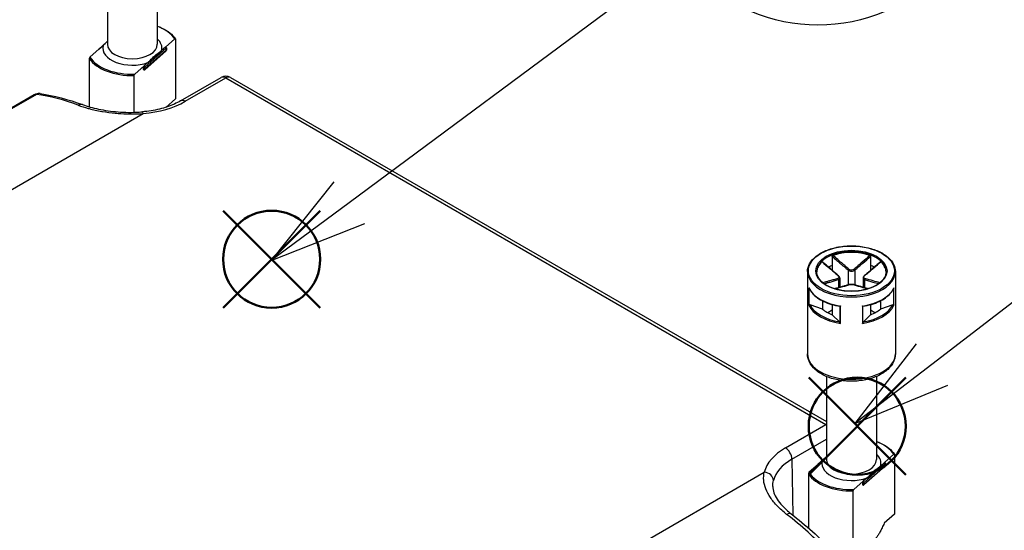
# Model space of a CAD drawing. Units: millimetres. Extents: x 0 to 2428, y 0 to 840.
# Drawn here: x 186 to 293, y 728 to 784 of the extents above; entities that cross this region are included whole.
import ezdxf

# ---------------------------------------------------------------- set-up
doc = ezdxf.new("R2010")
doc.units = ezdxf.units.MM
doc.header["$LTSCALE"] = 3
doc.layers.add('AM_12', color=7, linetype='Continuous', lineweight=50, plot=False)
doc.layers.add('AM_5', color=3, linetype='Continuous', lineweight=25)
doc.layers.add('TK1', color=7, linetype='Continuous', lineweight=25)
doc.styles.add('ACISOTS', font='isocp.shx', dxfattribs={"height": 1, "bigfont": 'extfont.shx'})

# ---------------------------------------------------------------- blocks, each defined once
blk = doc.blocks.new('*S81')
at = {"layer": 'AM_12', "color": 4}
for p, q in [((208.03, 752.42), (218.53, 762.92)), ((208.03, 762.92), (218.53, 752.42))]:
    blk.add_line(p, q, dxfattribs=at)
blk.add_circle((213.28, 757.67), 5.25, dxfattribs=at)
blk = doc.blocks.new('*S84')
at = {"layer": 'AM_12', "color": 4}
for p, q in [((271.37, 734.37), (281.87, 744.87)), ((271.37, 744.87), (281.87, 734.37))]:
    blk.add_line(p, q, dxfattribs=at)
blk.add_circle((276.62, 739.62), 5.25, dxfattribs=at)
blk = doc.blocks.new('*S87')
at = {"layer": 'AM_5', "color": 3}
blk.add_line((257.61, 790.42), (221.67, 763.78), dxfattribs=at)
at = {"layer": 'AM_5', "color": 3, "linetype": 'Continuous'}
for p, q in [((219.99, 766.04), (213.23, 757.53)), ((221.67, 763.78), (213.23, 757.53)), ((213.23, 757.53), (223.34, 761.52))]:
    blk.add_line(p, q, dxfattribs=at)
at = {"layer": 'AM_5', "color": 3}
blk.add_circle((272.37, 801.36), 18.38, dxfattribs=at)
at = {"layer": 'AM_5', "color": 7, "insert": (272.37, 801.36), "char_height": 10.5, "attachment_point": 5, "style": 'ACISOTS'}
blk.add_mtext('1', dxfattribs=at)
blk = doc.blocks.new('*S88')
at = {"layer": 'AM_5', "color": 3}
blk.add_line((324.34, 776.79), (284.7, 746.3), dxfattribs=at)
at = {"layer": 'AM_5', "color": 3, "linetype": 'Continuous'}
for p, q in [((282.98, 748.53), (276.37, 739.9)), ((284.7, 746.3), (276.37, 739.9)), ((276.37, 739.9), (286.41, 744.07))]:
    blk.add_line(p, q, dxfattribs=at)
at = {"layer": 'AM_5', "color": 3}
blk.add_circle((338.9, 788), 18.38, dxfattribs=at)
at = {"layer": 'AM_5', "color": 7, "insert": (338.9, 788), "char_height": 10.5, "attachment_point": 5, "style": 'ACISOTS'}
blk.add_mtext('4', dxfattribs=at)

msp = doc.modelspace()

# ---------------------------------------------------------------- linework, layer by layer
at = {"layer": 'TK1'}
for p, q in [((195.509, 789.898), (195.509, 780.91)), ((200.909, 789.898), (200.909, 780.91)), ((195.468, 781.193), (194.567, 780.398)), ((194.633, 780.404), (195.042, 780.765)), ((201.786, 780.599), (202.799, 781.493)), ((202.866, 781.471), (202.866, 775.02)), ((194.633, 780.404), (193.62, 779.511)), ((194.533, 780.323), (194.533, 780.316)), ((201.852, 780.198), (199.552, 778.169)), ((199.569, 778.457), (201.869, 780.486)), ((201.869, 780.241), (199.569, 778.212)), ((199.895, 778.931), (201.376, 780.238)), ((201.786, 780.599), (201.376, 780.238)), ((201.869, 780.486), (201.869, 780.241)), ((201.886, 780.518), (201.886, 780.273)), ((193.552, 779.37), (193.552, 774.155)), ((199.486, 778.57), (198.473, 777.677)), ((199.895, 778.931), (199.486, 778.57)), ((198.405, 773.557), (198.405, 777.536)), ((199.431, 778.196), (199.431, 778.44)), ((199.569, 778.212), (199.569, 778.457)), ((203.436, 774.795), (207.826, 777.33)), ((203.936, 774.746), (208.326, 777.28)), ((208.326, 777.28), (273.24, 739.802)), ((208.826, 777.33), (273.291, 740.111)), ((187.842, 775.5), (123.127, 738.137)), ((187.592, 775.458), (123.127, 738.239)), ((202.866, 775.02), (201.815, 774.094)), ((129.854, 733.28), (199.389, 773.426)), ((198.405, 773.38), (198.405, 773.38)), ((273.923, 757.978), (273.923, 756.997)), ((278.059, 757.978), (278.059, 756.997)), ((271.24, 756.334), (271.24, 747.434)), ((273.923, 756.997), (273.923, 756.469)), ((275.637, 756.494), (275.637, 754.903)), ((276.344, 756.494), (276.344, 754.903)), ((278.059, 756.997), (278.059, 756.469)), ((280.741, 756.334), (280.741, 747.434)), ((274.577, 755.474), (274.577, 754.591)), ((274.723, 755.646), (274.723, 754.632)), ((277.259, 755.646), (277.259, 754.632)), ((277.405, 755.474), (277.405, 754.591)), ((271.39, 754.589), (271.39, 752.711)), ((271.437, 752.733), (271.437, 754.476)), ((280.545, 754.476), (280.545, 752.733)), ((280.592, 752.711), (280.592, 754.589)), ((272.863, 753.173), (272.863, 752.282)), ((279.119, 753.173), (279.119, 752.282)), ((272.863, 752.282), (271.524, 752.728)), ((273.923, 752.16), (273.447, 751.885)), ((273.923, 752.763), (273.923, 751.67)), ((274.746, 752.585), (274.746, 750.823)), ((274.808, 750.738), (274.808, 752.616)), ((277.174, 752.616), (277.174, 750.738)), ((277.236, 750.823), (277.236, 752.585)), ((278.059, 752.763), (278.059, 751.67)), ((278.534, 751.885), (278.059, 752.16)), ((280.457, 752.728), (279.119, 752.282)), ((274.696, 750.897), (273.923, 751.67)), ((278.059, 751.67), (277.286, 750.897)), ((273.291, 744.991), (273.291, 736.003)), ((278.691, 744.991), (278.691, 736.003)), ((268.85, 737.268), (273.24, 739.802)), ((269.557, 736.058), (273.291, 738.213)), ((269.557, 736.058), (269.647, 730.01)), ((273.25, 736.285), (272.348, 735.49)), ((279.567, 735.692), (280.58, 736.586)), ((280.648, 736.563), (280.648, 730.113)), ((272.414, 735.497), (271.401, 734.604)), ((272.314, 735.415), (272.314, 735.409)), ((272.414, 735.497), (272.824, 735.858)), ((279.634, 735.29), (277.333, 733.262)), ((277.351, 733.55), (279.651, 735.579)), ((279.651, 735.334), (277.351, 733.305)), ((277.676, 734.024), (279.158, 735.331)), ((279.567, 735.692), (279.158, 735.331)), ((279.651, 735.579), (279.651, 735.334)), ((279.667, 735.61), (279.667, 735.365)), ((200.909, 696.737), (266.564, 734.643)), ((271.334, 734.462), (271.334, 728.607)), ((277.676, 734.024), (277.267, 733.663)), ((277.267, 733.663), (276.254, 732.77)), ((277.212, 733.288), (277.212, 733.533)), ((277.351, 733.305), (277.351, 733.55)), ((276.187, 726.178), (276.187, 732.628)), ((280.648, 730.113), (279.539, 729.135))]:
    msp.add_line(p, q, dxfattribs=at)
for centre, radius, start, end in [((194.633, 780.323), 0.1, 131.4139, 180), ((201.786, 780.518), 0.1, 0, 69.29804), ((201.786, 780.273), 0.1, 311.4139, 0), ((199.486, 778.244), 0.1, 249.29804, 311.4139), ((208.326, 776.464), 1, 60, 120), ((188.092, 774.592), 1, 81.75213, 120), ((272.414, 735.415), 0.1, 131.4139, 180), ((279.567, 735.61), 0.1, 0, 69.29804), ((279.567, 735.365), 0.1, 311.4139, 0), ((277.267, 733.337), 0.1, 249.29804, 311.4139)]:
    msp.add_arc(centre, radius, start, end, dxfattribs=at)
for centre, major_axis, ratio, start_param, end_param in [((198.209, 780.502), (4.9, 0), 0.5773503, 0.3578899, 0.9872098), ((198.209, 780.502), (-3.2, 0), 0.5773503, 6.1400835, 8.4087381), ((198.209, 780.91), (2.7, 0), 0.5773503, 3.1415927, 6.2831853), ((198.209, 780.502), (3.2, 0), 0.5773503, 6.1400835, 6.8497496), ((194.633, 780.323), (-0.1, 0), 0.5773503, 0, 0.1052774), ((194.633, 780.323), (-0.0661, 0.075), 0.6831609, 5.371396, 6.2831853), ((201.786, 780.518), (0.0354, 0.0935), 0.4471665, 0, 0.7016519), ((201.786, 780.518), (0.0661, -0.075), 0.6831609, 0.6590071, 2.2298034), ((201.786, 780.273), (0.0661, -0.075), 0.6831609, 0, 0.6590071), ((201.786, 780.518), (0.1, 0), 0.5773503, 5.7036145, 6.2831853), ((201.786, 780.273), (0.1, 0), 0.5773503, 5.7036145, 6.2831853), ((198.209, 780.42), (-5, 0), 0.5773503, 0.3724968, 1.6099542), ((198.209, 780.502), (-4.9, 0), 0.5773503, 0.3578899, 1.6245611), ((199.486, 778.489), (0.0354, 0.0935), 0.4471665, 0.7016519, 2.2724482), ((199.486, 778.489), (-0.0661, 0.075), 0.6831609, 3.8005997, 5.371396), ((199.486, 778.489), (-0.1, 0), 0.5773503, 0.9912255, 2.5620218), ((199.486, 778.244), (0.1, 0), 0.5773503, 4.1328182, 5.7036145), ((199.486, 778.244), (-0.0354, -0.0935), 0.4471665, 5.4140409, 6.2831853), ((199.486, 778.244), (0.0661, -0.075), 0.6831609, 0, 0.6590071), ((208.326, 776.464), (-0.5, 0.866), 0.5773503, 5.4977871, 6.2831853), ((208.326, 776.464), (0.5, 0.866), 0.5773503, 0, 0.7853982), ((188.092, 774.592), (-0.5, 0.866), 0.5773503, 5.8597729, 6.2831853), ((188.093, 774.592), (0.143, 0.99), 0.7479483, 0.0000095, 0.5298579), ((197.523, 742.146), (18.963, -31.766), 0.5674648, 2.5294263, 2.7098855), ((192.49, 773.451), (0.346, 0.938), 0.6739194, 0.0000556, 0.6783812), ((192.49, 773.451), (0.346, 0.938), 0.6739194, 0.0000161, 0.0000622), ((198.209, 778.052), (8.099, 0), 0.5773503, 4.858564, 5.4977871), ((203.936, 773.929), (-0.5, 0.866), 0.5773503, 5.4977863, 6.2831853), ((199.389, 772.61), (-0.085, 0.996), 0.1189269, 5.6626415, 6.2831853), ((199.389, 772.61), (-0.085, 0.996), 0.1189269, 6.2831843, 6.283259), ((275.991, 756.334), (-3.75, 0), 0.5773503, 3.1415926, 6.2831853), ((275.991, 756.252), (-3.75, 0), 0.5773503, 4.1540498, 5.2707282), ((275.991, 756.252), (-3.75, 0), 0.5773503, 5.7248461, 6.2640697), ((275.991, 756.252), (3.75, 0), 0.5773503, 0.0191156, 0.5583392), ((275.991, 756.334), (-4.751, 0), 0.5773503, 0, 3.1415927), ((275.991, 755.19), (3.75, 0), 0.5773503, 2.1548366, 2.2899487), ((275.708, 756.535), (0.064, 0.0768), 0.4387823, 1.0190895, 2.4438305), ((276.274, 756.535), (-0.064, 0.0768), 0.4387823, 3.8393548, 5.2640959), ((275.991, 755.19), (3.75, 0), 0.5773503, 0.8516439, 0.9867561), ((274.506, 755.841), (0.064, 0.0768), 0.4387823, 0, 0.7269789), ((274.506, 755.514), (-0.0306, 0.0952), 0.6885759, 4.0625228, 5.4872639), ((277.476, 755.514), (0.0306, 0.0952), 0.6885759, 0.7959214, 2.2206625), ((277.476, 755.841), (-0.064, 0.0768), 0.4387823, 5.5562064, 6.2831853), ((275.991, 755.272), (-4.751, 0), 0.5773503, 0.2516598, 1.3191365), ((275.708, 754.82), (-0.0306, 0.0952), 0.6885759, 5.7793744, 6.2831853), ((276.274, 754.82), (0.0306, 0.0952), 0.6885759, 0, 0.5038109), ((275.991, 755.272), (4.751, 0), 0.5773503, 4.9640488, 6.0315255), ((275.991, 753.394), (-4.751, 0), 0.5773503, 0.2516598, 1.3191365), ((275.991, 753.476), (-4.651, 0), 0.5773503, 0.2822283, 1.288568), ((275.991, 753.476), (3.75, 0), 0.5773503, 3.7256329, 4.1283487), ((275.991, 753.394), (4.751, 0), 0.5773503, 4.9640488, 6.0315255), ((275.991, 753.476), (4.651, 0), 0.5773503, 4.9946173, 6.000957), ((275.991, 753.476), (3.75, 0), 0.5773503, 5.2964292, 5.6991451), ((275.991, 747.434), (4.751, 0), 0.5773503, 3.1415927, 6.2831853), ((273.24, 738.986), (-0.5, -0.866), 0.5773503, 3.8543884, 3.9269908), ((273.24, 738.986), (0.5, -0.866), 0.5773503, 2.283592, 2.3561945), ((274.577, 733.962), (-8.099, 0), 0.5773503, 5.4977871, 6.1370103), ((268.85, 736.451), (0.5, -0.866), 0.5773503, 0.8028515, 2.3561954), ((275.991, 735.595), (4.9, 0), 0.5773503, 0.3578899, 0.9872098), ((274.577, 733.159), (-7.099, 0), 0.5773503, 5.4977871, 6.1369554), ((275.991, 736.003), (2.7, 0), 0.5773503, 3.1415927, 6.2831853), ((275.991, 735.595), (3.2, 0), 0.5773503, 6.1400835, 6.8497496), ((272.414, 735.415), (-0.1, 0), 0.5773503, 0, 0.1052774), ((272.414, 735.415), (-0.0661, 0.075), 0.6831609, 5.371396, 6.2831853), ((275.991, 735.595), (-3.2, 0), 0.5773503, 6.1400835, 8.4087381), ((279.567, 735.61), (0.0354, 0.0935), 0.4471665, 0, 0.7016519), ((279.567, 735.61), (0.0661, -0.075), 0.6831609, 0.6590071, 2.2298034), ((279.567, 735.365), (0.0661, -0.075), 0.6831609, 0, 0.6590071), ((279.567, 735.61), (0.1, 0), 0.5773503, 5.7036145, 6.2831853), ((279.567, 735.365), (0.1, 0), 0.5773503, 5.7036145, 6.2831853), ((266.564, 733.826), (0.969, -0.247), 0.807789, 0.2205993, 1.7739423), ((275.991, 735.513), (-5, 0), 0.5773503, 0.3724968, 1.6099542), ((275.991, 735.595), (-4.9, 0), 0.5773503, 0.3578899, 1.6245611), ((277.267, 733.581), (0.0354, 0.0935), 0.4471665, 0.7016519, 2.2724482), ((277.267, 733.581), (-0.1, 0), 0.5773503, 0.9912255, 2.5620218), ((277.267, 733.337), (0.1, 0), 0.5773503, 4.1328182, 5.7036145), ((277.267, 733.337), (-0.0354, -0.0935), 0.4471665, 5.4140409, 6.2831853), ((277.267, 733.581), (-0.0661, 0.075), 0.6831609, 3.8005997, 5.371396), ((277.267, 733.337), (0.0661, -0.075), 0.6831609, 0, 0.6590071), ((268.857, 729.36), (0.617, 0.787), 0.4618, 0.0000751, 0.8598786), ((264.698, 703.363), (-18.963, 31.766), 0.5674659, 5.127404, 5.3078632)]:
    msp.add_ellipse(centre, major_axis=major_axis, ratio=ratio, start_param=start_param, end_param=end_param, dxfattribs=at)
for major_axis in [(-4.651, 0), (-3.85, 0)]:
    msp.add_ellipse((275.991, 756.415), major_axis=major_axis, ratio=0.5773503, dxfattribs=at)
for points, knots in [([(200.909, 782.888), (201.086, 782.822), (201.255, 782.749), (201.733, 782.516), (202.017, 782.338), (202.503, 781.945), (202.705, 781.73), (202.859, 781.502)], [4.50203079, 4.50203079, 4.50203079, 4.50203079, 4.62881984, 4.62881984, 4.87784122, 4.87784122, 5.12686261, 5.12686261, 5.12686261, 5.12686261]), ([(195.509, 781.235), (195.43, 781.153), (195.352, 781.07), (195.206, 780.92), (195.116, 780.831), (195.042, 780.765)], [0.522900695, 0.522900695, 0.522900695, 0.522900695, 0.562513381, 0.562513381, 0.603361489, 0.603361489, 0.603361489, 0.603361489]), ([(202.799, 781.493), (202.808, 781.501), (202.818, 781.507), (202.834, 781.513), (202.842, 781.513), (202.854, 781.508), (202.859, 781.503), (202.865, 781.49), (202.866, 781.48), (202.866, 781.471)], [0.049967732, 0.049967732, 0.049967732, 0.049967732, 0.05486538, 0.05486538, 0.059250346, 0.059250346, 0.063102118, 0.063102118, 0.066560853, 0.066560853, 0.066560853, 0.066560853]), ([(199.895, 778.931), (199.969, 778.997), (200.059, 779.086), (200.29, 779.324), (200.478, 779.527), (200.794, 779.806), (200.981, 779.934), (201.213, 780.104), (201.302, 780.173), (201.376, 780.238)], [0.34842883, 0.34842883, 0.34842883, 0.34842883, 0.38927694, 0.38927694, 0.47577438, 0.47577438, 0.56227182, 0.56227182, 0.60311992, 0.60311992, 0.60311992, 0.60311992]), ([(193.62, 779.511), (193.611, 779.503), (193.6, 779.491), (193.584, 779.468), (193.576, 779.454), (193.565, 779.429), (193.559, 779.415), (193.554, 779.392), (193.552, 779.379), (193.552, 779.37)], [0.049965295, 0.049965295, 0.049965295, 0.049965295, 0.054862943, 0.054862943, 0.059247909, 0.059247909, 0.063099682, 0.063099682, 0.066558417, 0.066558417, 0.066558417, 0.066558417]), ([(198.405, 777.536), (198.405, 777.545), (198.407, 777.558), (198.412, 777.581), (198.417, 777.595), (198.429, 777.62), (198.437, 777.634), (198.453, 777.657), (198.464, 777.669), (198.473, 777.677)], [0.066560853, 0.066560853, 0.066560853, 0.066560853, 0.070019589, 0.070019589, 0.073871361, 0.073871361, 0.078256327, 0.078256327, 0.083153975, 0.083153975, 0.083153975, 0.083153975]), ([(192.362, 774.327), (192.699, 774.203), (193.059, 774.089), (193.443, 773.985), (193.477, 773.976), (193.512, 773.967), (193.548, 773.957), (193.971, 773.846), (194.424, 773.746), (194.896, 773.663), (194.924, 773.658), (194.953, 773.653), (194.982, 773.648), (195.427, 773.571), (195.889, 773.509), (196.361, 773.463), (196.464, 773.454), (196.567, 773.444), (196.67, 773.436), (197.073, 773.404), (197.48, 773.385), (197.884, 773.38), (198.062, 773.377), (198.239, 773.377), (198.415, 773.381), (198.741, 773.386), (199.065, 773.401), (199.389, 773.426)], [0.00000002, 0.00000002, 0.00000002, 0.00000002, 0.18339793, 0.18339793, 0.18339793, 0.2, 0.2, 0.2, 0.4, 0.4, 0.4, 0.41211594, 0.41211594, 0.41211594, 0.6, 0.6, 0.6, 0.64076334, 0.64076334, 0.64076334, 0.8, 0.8, 0.8, 0.87029373, 0.87029373, 0.87029373, 0.99999995, 0.99999995, 0.99999995, 0.99999995]), ([(192.835, 774.389), (193.328, 774.207), (193.919, 774.039), (195.209, 773.769), (195.925, 773.664), (197.405, 773.546), (198.188, 773.534), (199.068, 773.588), (199.186, 773.596), (199.304, 773.606)], [0, 0, 0, 0, 0.22405672, 0.22405672, 0.44935887, 0.44935887, 0.67898537, 0.67898537, 0.71473239, 0.71473239, 0.71473239, 0.71473239]), ([(203.436, 774.795), (203.224, 774.673), (202.995, 774.557), (202.509, 774.34), (202.251, 774.239), (201.712, 774.057), (201.43, 773.975), (200.848, 773.832), (200.547, 773.771), (199.934, 773.672), (199.621, 773.633), (199.305, 773.606)], [0, 0, 0, 0, 0.12784462, 0.12784462, 0.25568924, 0.25568924, 0.38353386, 0.38353386, 0.51137847, 0.51137847, 0.63908158, 0.63908158, 0.63908158, 0.63908158]), ([(271.24, 756.334), (271.24, 756.626), (271.319, 756.918), (271.626, 757.476), (271.857, 757.742), (272.452, 758.22), (272.818, 758.431), (273.646, 758.776), (274.107, 758.909), (275.077, 759.083), (275.585, 759.124), (276.598, 759.112), (277.102, 759.058), (278.057, 758.86), (278.508, 758.716), (279.311, 758.352), (279.662, 758.131), (280.229, 757.632), (280.444, 757.354), (280.686, 756.825), (280.741, 756.579), (280.741, 756.334)], [2.3561945, 2.3561945, 2.3561945, 2.3561945, 2.6634027, 2.6634027, 2.9791198, 2.9791198, 3.3020186, 3.3020186, 3.6254836, 3.6254836, 3.9483472, 3.9483472, 4.2709805, 4.2709805, 4.5939112, 4.5939112, 4.9174382, 4.9174382, 5.2399133, 5.2399133, 5.4977871, 5.4977871, 5.4977871, 5.4977871]), ([(272.81, 757.399), (272.817, 757.405), (272.824, 757.409), (272.837, 757.413), (272.842, 757.412), (272.848, 757.409), (272.849, 757.408), (272.85, 757.407)], [0, 0, 0, 0, 0.0038948973, 0.0038948973, 0.0076036097, 0.0076036097, 0.0083552873, 0.0083552873, 0.0083552873, 0.0083552873]), ([(272.81, 757.399), (273.085, 757.158), (273.36, 756.918), (273.933, 756.421), (274.231, 756.164), (274.531, 755.917)], [-0.2503683, -0.2503683, -0.2503683, -0.2503683, -0.13010749, -0.13010749, 0, 0, 0, 0]), ([(274.57, 755.918), (274.455, 756.014), (274.34, 756.111), (274.11, 756.308), (273.996, 756.407), (273.766, 756.605), (273.652, 756.705), (273.422, 756.905), (273.308, 757.005), (273.079, 757.206), (272.964, 757.307), (272.85, 757.407)], [0, 0, 0, 0, 0.05020978, 0.05020978, 0.10041956, 0.10041956, 0.15062934, 0.15062934, 0.20083912, 0.20083912, 0.2510489, 0.2510489, 0.2510489, 0.2510489]), ([(273.923, 757.978), (273.923, 757.989), (273.925, 758.001), (273.934, 758.024), (273.94, 758.035), (273.955, 758.055), (273.963, 758.064), (273.983, 758.078), (273.994, 758.084), (274.004, 758.088)], [0, 0, 0, 0, 0.004049482, 0.004049482, 0.007869406, 0.007869406, 0.011568181, 0.011568181, 0.015365779, 0.015365779, 0.015365779, 0.015365779]), ([(273.923, 757.978), (274.09, 757.832), (274.257, 757.685), (274.53, 757.446), (274.637, 757.353), (274.743, 757.26), (274.892, 757.131), (275.041, 757.002), (275.339, 756.746), (275.488, 756.619), (275.637, 756.494)], [0.01033558, 0.01033558, 0.01033558, 0.01033558, 0.08347295, 0.08347295, 0.13010749, 0.13010749, 0.13010749, 0.19516123, 0.19516123, 0.26021497, 0.26021497, 0.26021497, 0.26021497]), ([(275.713, 756.599), (275.565, 756.724), (275.417, 756.852), (275.121, 757.108), (274.973, 757.237), (274.825, 757.367), (274.719, 757.46), (274.613, 757.553), (274.339, 757.793), (274.172, 757.94), (274.004, 758.088)], [-0.26021497, -0.26021497, -0.26021497, -0.26021497, -0.19516123, -0.19516123, -0.13010749, -0.13010749, -0.13010749, -0.08347295, -0.08347295, -0.00984667, -0.00984667, -0.00984667, -0.00984667]), ([(277.978, 758.088), (277.704, 757.847), (277.43, 757.606), (276.86, 757.108), (276.564, 756.849), (276.269, 756.599)], [-0.2503683, -0.2503683, -0.2503683, -0.2503683, -0.13010749, -0.13010749, 0, 0, 0, 0]), ([(276.344, 756.494), (276.644, 756.744), (276.941, 757.002), (277.512, 757.499), (277.786, 757.738), (278.059, 757.978)], [0, 0, 0, 0, 0.13010749, 0.13010749, 0.2498794, 0.2498794, 0.2498794, 0.2498794]), ([(279.132, 757.407), (279.018, 757.307), (278.903, 757.206), (278.674, 757.005), (278.559, 756.905), (278.33, 756.705), (278.216, 756.605), (277.986, 756.407), (277.872, 756.308), (277.642, 756.111), (277.527, 756.014), (277.412, 755.918)], [0.00916608, 0.00916608, 0.00916608, 0.00916608, 0.05937585, 0.05937585, 0.10958563, 0.10958563, 0.15979541, 0.15979541, 0.21000519, 0.21000519, 0.26021497, 0.26021497, 0.26021497, 0.26021497]), ([(277.45, 755.917), (277.601, 756.041), (277.75, 756.167), (278.049, 756.422), (278.198, 756.55), (278.347, 756.679), (278.454, 756.772), (278.56, 756.865), (278.835, 757.104), (279.003, 757.252), (279.171, 757.399)], [-0.26021497, -0.26021497, -0.26021497, -0.26021497, -0.19516123, -0.19516123, -0.13010749, -0.13010749, -0.13010749, -0.08347295, -0.08347295, -0.00984667, -0.00984667, -0.00984667, -0.00984667]), ([(277.978, 758.088), (277.989, 758.084), (277.999, 758.078), (278.019, 758.063), (278.028, 758.054), (278.042, 758.034), (278.048, 758.024), (278.057, 758.001), (278.059, 757.989), (278.059, 757.978)], [0, 0, 0, 0, 0.003894897, 0.003894897, 0.00760361, 0.00760361, 0.011316401, 0.011316401, 0.015358705, 0.015358705, 0.015358705, 0.015358705]), ([(279.132, 757.407), (279.133, 757.408), (279.134, 757.409), (279.14, 757.412), (279.146, 757.413), (279.158, 757.409), (279.165, 757.405), (279.171, 757.399)], [0.0070073678, 0.0070073678, 0.0070073678, 0.0070073678, 0.0078694059, 0.0078694059, 0.0115681806, 0.0115681806, 0.0153657794, 0.0153657794, 0.0153657794, 0.0153657794]), ([(279.741, 756.334), (279.741, 756.102), (279.673, 755.871), (279.408, 755.435), (279.215, 755.231), (278.728, 754.87), (278.436, 754.712), (277.778, 754.456), (277.413, 754.357), (276.645, 754.231), (276.243, 754.203), (275.443, 754.221), (275.045, 754.267), (274.297, 754.428), (273.946, 754.543), (273.326, 754.827), (273.057, 754.997), (272.628, 755.373), (272.467, 755.579), (272.283, 755.969), (272.241, 756.151), (272.241, 756.334)], [5.4977871, 5.4977871, 5.4977871, 5.4977871, 5.8360556, 5.8360556, 6.1595089, 6.1595089, 6.4753262, 6.4753262, 6.7910977, 6.7910977, 7.1076267, 7.1076267, 7.4243985, 7.4243985, 7.7407731, 7.7407731, 8.0563621, 8.0563621, 8.3728845, 8.3728845, 8.6393798, 8.6393798, 8.6393798, 8.6393798]), ([(275.637, 756.494), (275.675, 756.465), (275.72, 756.439), (275.845, 756.389), (275.935, 756.374), (276.145, 756.385), (276.261, 756.429), (276.344, 756.494)], [0, 0, 0, 0, 0.013102649, 0.013102649, 0.034066887, 0.034066887, 0.063125449, 0.063125449, 0.063125449, 0.063125449]), ([(276.269, 756.599), (276.203, 756.543), (276.112, 756.506), (275.947, 756.497), (275.877, 756.51), (275.778, 756.552), (275.743, 756.574), (275.713, 756.599)], [-0.063125449, -0.063125449, -0.063125449, -0.063125449, -0.034066887, -0.034066887, -0.013102649, -0.013102649, 0, 0, 0, 0]), ([(274.531, 755.596), (274.381, 755.549), (274.232, 755.505), (273.933, 755.418), (273.784, 755.376), (273.635, 755.334), (273.528, 755.304), (273.422, 755.274), (273.179, 755.206), (273.042, 755.169), (272.906, 755.131)], [-0.26021497, -0.26021497, -0.26021497, -0.26021497, -0.19516123, -0.19516123, -0.13010749, -0.13010749, -0.13010749, -0.08347295, -0.08347295, -0.02384422, -0.02384422, -0.02384422, -0.02384422]), ([(273.041, 755.028), (273.148, 755.057), (273.256, 755.087), (273.47, 755.147), (273.576, 755.177), (273.683, 755.207), (273.831, 755.25), (273.98, 755.292), (274.278, 755.38), (274.427, 755.425), (274.577, 755.474)], [0.03642364, 0.03642364, 0.03642364, 0.03642364, 0.08347295, 0.08347295, 0.13010749, 0.13010749, 0.13010749, 0.19516123, 0.19516123, 0.26021497, 0.26021497, 0.26021497, 0.26021497]), ([(274.531, 755.917), (274.598, 755.862), (274.642, 755.797), (274.653, 755.699), (274.638, 755.662), (274.588, 755.619), (274.562, 755.605), (274.531, 755.596)], [-0.063125449, -0.063125449, -0.063125449, -0.063125449, -0.034066887, -0.034066887, -0.013102649, -0.013102649, 0, 0, 0, 0]), ([(274.723, 755.646), (274.723, 755.668), (274.72, 755.689), (274.71, 755.73), (274.702, 755.749), (274.684, 755.787), (274.673, 755.805), (274.648, 755.84), (274.634, 755.856), (274.604, 755.888), (274.587, 755.903), (274.57, 755.918)], [0.031546944, 0.031546944, 0.031546944, 0.031546944, 0.037862645, 0.037862645, 0.044178346, 0.044178346, 0.050494047, 0.050494047, 0.056809748, 0.056809748, 0.063125449, 0.063125449, 0.063125449, 0.063125449]), ([(274.577, 755.474), (274.614, 755.488), (274.647, 755.506), (274.705, 755.561), (274.723, 755.601), (274.723, 755.646)], [0, 0, 0, 0, 0.013102649, 0.013102649, 0.031546944, 0.031546944, 0.031546944, 0.031546944]), ([(277.412, 755.918), (277.395, 755.903), (277.378, 755.888), (277.348, 755.856), (277.334, 755.839), (277.309, 755.805), (277.298, 755.787), (277.28, 755.749), (277.272, 755.729), (277.262, 755.688), (277.259, 755.668), (277.259, 755.646)], [0, 0, 0, 0, 0.006309389, 0.006309389, 0.012618778, 0.012618778, 0.018928166, 0.018928166, 0.025237555, 0.025237555, 0.031546944, 0.031546944, 0.031546944, 0.031546944]), ([(277.259, 755.646), (277.259, 755.64), (277.259, 755.634), (277.267, 755.559), (277.322, 755.505), (277.405, 755.474)], [0.031546944, 0.031546944, 0.031546944, 0.031546944, 0.034066887, 0.034066887, 0.063125449, 0.063125449, 0.063125449, 0.063125449]), ([(277.45, 755.596), (277.383, 755.617), (277.34, 755.657), (277.329, 755.749), (277.344, 755.794), (277.394, 755.865), (277.42, 755.892), (277.45, 755.917)], [-0.063125449, -0.063125449, -0.063125449, -0.063125449, -0.034066887, -0.034066887, -0.013102649, -0.013102649, 0, 0, 0, 0]), ([(277.405, 755.474), (277.705, 755.377), (278.002, 755.292), (278.513, 755.146), (278.727, 755.087), (278.941, 755.028)], [0, 0, 0, 0, 0.13010749, 0.13010749, 0.22379133, 0.22379133, 0.22379133, 0.22379133]), ([(279.076, 755.131), (278.833, 755.198), (278.59, 755.265), (278.049, 755.417), (277.751, 755.502), (277.45, 755.596)], [-0.23637075, -0.23637075, -0.23637075, -0.23637075, -0.13010749, -0.13010749, 0, 0, 0, 0]), ([(271.404, 754.543), (271.398, 754.557), (271.393, 754.572), (271.39, 754.588), (271.39, 754.588), (271.39, 754.589)], [0.005436482, 0.005436482, 0.005436482, 0.005436482, 0.0096173716, 0.0096173716, 0.0097969805, 0.0097969805, 0.0097969805, 0.0097969805]), ([(271.404, 754.543), (271.492, 754.353), (271.613, 754.169), (271.915, 753.823), (272.097, 753.661), (272.512, 753.362), (272.746, 753.225), (273.256, 752.984), (273.532, 752.879), (274.116, 752.705), (274.422, 752.635), (274.738, 752.585)], [4.1858983, 4.1858983, 4.1858983, 4.1858983, 4.3944294, 4.3944294, 4.6029604, 4.6029604, 4.8114915, 4.8114915, 5.0200226, 5.0200226, 5.2285537, 5.2285537, 5.2285537, 5.2285537]), ([(275.677, 754.916), (275.563, 754.879), (275.448, 754.844), (275.219, 754.775), (275.104, 754.741), (274.875, 754.675), (274.761, 754.643), (274.531, 754.578), (274.417, 754.546), (274.26, 754.502), (274.217, 754.49), (274.174, 754.479)], [0, 0, 0, 0, 0.05021899, 0.05021899, 0.10043798, 0.10043798, 0.15065697, 0.15065697, 0.20087596, 0.20087596, 0.2196449, 0.2196449, 0.2196449, 0.2196449]), ([(274.201, 754.47), (274.409, 754.528), (274.617, 754.587), (275.121, 754.731), (275.418, 754.817), (275.713, 754.914)], [-0.22158564, -0.22158564, -0.22158564, -0.22158564, -0.13010749, -0.13010749, 0, 0, 0, 0]), ([(276.304, 754.916), (276.269, 754.927), (276.23, 754.936), (276.148, 754.949), (276.104, 754.953), (276.014, 754.957), (275.968, 754.957), (275.878, 754.953), (275.834, 754.948), (275.751, 754.936), (275.713, 754.927), (275.677, 754.916)], [0, 0, 0, 0, 0.01262509, 0.01262509, 0.02525018, 0.02525018, 0.037875269, 0.037875269, 0.050500359, 0.050500359, 0.063125449, 0.063125449, 0.063125449, 0.063125449]), ([(275.713, 754.914), (275.779, 754.935), (275.87, 754.948), (276.035, 754.951), (276.105, 754.947), (276.204, 754.932), (276.239, 754.924), (276.269, 754.914)], [-0.063125449, -0.063125449, -0.063125449, -0.063125449, -0.034066887, -0.034066887, -0.013102649, -0.013102649, 0, 0, 0, 0]), ([(276.269, 754.914), (276.417, 754.866), (276.565, 754.82), (276.86, 754.732), (277.008, 754.689), (277.156, 754.646), (277.263, 754.616), (277.369, 754.586), (277.577, 754.527), (277.679, 754.499), (277.781, 754.47)], [-0.26021497, -0.26021497, -0.26021497, -0.26021497, -0.19516123, -0.19516123, -0.13010749, -0.13010749, -0.13010749, -0.08347295, -0.08347295, -0.03862933, -0.03862933, -0.03862933, -0.03862933]), ([(277.808, 754.479), (277.765, 754.49), (277.722, 754.502), (277.565, 754.546), (277.45, 754.578), (277.221, 754.643), (277.107, 754.675), (276.878, 754.741), (276.763, 754.775), (276.534, 754.844), (276.419, 754.879), (276.304, 754.916)], [0.04057007, 0.04057007, 0.04057007, 0.04057007, 0.05933901, 0.05933901, 0.109558, 0.109558, 0.15977699, 0.15977699, 0.20999598, 0.20999598, 0.26021497, 0.26021497, 0.26021497, 0.26021497]), ([(277.244, 752.585), (277.559, 752.635), (277.866, 752.705), (278.449, 752.879), (278.726, 752.984), (279.236, 753.225), (279.47, 753.362), (279.885, 753.661), (280.067, 753.823), (280.369, 754.169), (280.49, 754.353), (280.577, 754.543)], [5.7670206, 5.7670206, 5.7670206, 5.7670206, 5.9755517, 5.9755517, 6.1840828, 6.1840828, 6.3926138, 6.3926138, 6.6011449, 6.6011449, 6.809676, 6.809676, 6.809676, 6.809676]), ([(280.592, 754.589), (280.592, 754.588), (280.592, 754.588), (280.589, 754.572), (280.584, 754.557), (280.577, 754.543)], [-0.0002010226, -0.0002010226, -0.0002010226, -0.0002010226, 0, 0, 0.0046793518, 0.0046793518, 0.0046793518, 0.0046793518]), ([(271.39, 752.711), (271.39, 752.711), (271.39, 752.711), (271.394, 752.715), (271.399, 752.718), (271.414, 752.725), (271.425, 752.73), (271.437, 752.733)], [-0.000201023, -0.000201023, -0.000201023, -0.000201023, 0, 0, 0.005097017, 0.005097017, 0.010763993, 0.010763993, 0.010763993, 0.010763993]), ([(271.524, 752.728), (271.507, 752.734), (271.487, 752.738), (271.459, 752.738), (271.447, 752.737), (271.437, 752.733)], [-0.018128931, -0.018128931, -0.018128931, -0.018128931, -0.012188051, -0.012188051, -0.008106522, -0.008106522, -0.008106522, -0.008106522]), ([(274.808, 752.616), (274.808, 752.615), (274.807, 752.615), (274.795, 752.607), (274.784, 752.6), (274.763, 752.589), (274.753, 752.586), (274.746, 752.585)], [-0.000201023, -0.000201023, -0.000201023, -0.000201023, 0, 0, 0.005097017, 0.005097017, 0.010763993, 0.010763993, 0.010763993, 0.010763993]), ([(277.236, 752.585), (277.229, 752.586), (277.219, 752.589), (277.198, 752.6), (277.187, 752.607), (277.175, 752.615), (277.174, 752.615), (277.174, 752.616)], [0, 0, 0, 0, 0.0050633083, 0.0050633083, 0.0096173716, 0.0096173716, 0.0097969805, 0.0097969805, 0.0097969805, 0.0097969805]), ([(280.545, 752.733), (280.535, 752.737), (280.522, 752.738), (280.495, 752.738), (280.475, 752.734), (280.457, 752.728)], [-0.064891572, -0.064891572, -0.064891572, -0.064891572, -0.060810043, -0.060810043, -0.054869163, -0.054869163, -0.054869163, -0.054869163]), ([(280.545, 752.733), (280.557, 752.73), (280.567, 752.725), (280.583, 752.718), (280.588, 752.715), (280.592, 752.711), (280.592, 752.711), (280.592, 752.711)], [0, 0, 0, 0, 0.0050633083, 0.0050633083, 0.0096173716, 0.0096173716, 0.0097969805, 0.0097969805, 0.0097969805, 0.0097969805]), ([(274.746, 750.823), (274.74, 750.835), (274.733, 750.848), (274.717, 750.873), (274.706, 750.887), (274.696, 750.897)], [-0.064891572, -0.064891572, -0.064891572, -0.064891572, -0.060810043, -0.060810043, -0.054869163, -0.054869163, -0.054869163, -0.054869163]), ([(277.286, 750.897), (277.276, 750.887), (277.264, 750.873), (277.249, 750.848), (277.241, 750.835), (277.236, 750.823)], [-0.018128931, -0.018128931, -0.018128931, -0.018128931, -0.012188051, -0.012188051, -0.008106522, -0.008106522, -0.008106522, -0.008106522]), ([(274.746, 750.823), (274.753, 750.808), (274.763, 750.792), (274.784, 750.764), (274.795, 750.751), (274.807, 750.739), (274.808, 750.738), (274.808, 750.738)], [0, 0, 0, 0, 0.0050633083, 0.0050633083, 0.0096173716, 0.0096173716, 0.0097969805, 0.0097969805, 0.0097969805, 0.0097969805]), ([(277.174, 750.738), (277.174, 750.738), (277.175, 750.739), (277.187, 750.751), (277.198, 750.764), (277.219, 750.792), (277.229, 750.808), (277.236, 750.823)], [-0.000201023, -0.000201023, -0.000201023, -0.000201023, 0, 0, 0.005097017, 0.005097017, 0.010763993, 0.010763993, 0.010763993, 0.010763993]), ([(280.741, 747.434), (280.741, 747.138), (280.671, 746.843), (280.402, 746.275), (280.194, 746.005), (279.645, 745.498), (279.291, 745.268), (278.48, 744.886), (278.021, 744.737), (277.055, 744.536), (276.548, 744.483), (275.535, 744.477), (275.029, 744.522), (274.062, 744.709), (273.601, 744.851), (272.768, 745.223), (272.396, 745.454), (271.792, 745.993), (271.556, 746.3), (271.299, 746.892), (271.24, 747.163), (271.24, 747.434)], [5.4977871, 5.4977871, 5.4977871, 5.4977871, 5.7650527, 5.7650527, 6.0559297, 6.0559297, 6.3840952, 6.3840952, 6.7221357, 6.7221357, 7.0576442, 7.0576442, 7.3916499, 7.3916499, 7.7269725, 7.7269725, 8.0649543, 8.0649543, 8.3943668, 8.3943668, 8.6393798, 8.6393798, 8.6393798, 8.6393798]), ([(278.691, 737.981), (278.868, 737.914), (279.037, 737.842), (279.515, 737.609), (279.799, 737.431), (280.285, 737.038), (280.487, 736.823), (280.641, 736.594)], [4.50203079, 4.50203079, 4.50203079, 4.50203079, 4.62881984, 4.62881984, 4.87784122, 4.87784122, 5.12686261, 5.12686261, 5.12686261, 5.12686261]), ([(273.291, 736.327), (273.212, 736.246), (273.134, 736.163), (272.987, 736.012), (272.898, 735.924), (272.824, 735.858)], [0.522900695, 0.522900695, 0.522900695, 0.522900695, 0.562513381, 0.562513381, 0.603361489, 0.603361489, 0.603361489, 0.603361489]), ([(280.58, 736.586), (280.589, 736.593), (280.6, 736.6), (280.616, 736.605), (280.624, 736.606), (280.636, 736.601), (280.641, 736.595), (280.646, 736.582), (280.648, 736.573), (280.648, 736.563)], [0.049967732, 0.049967732, 0.049967732, 0.049967732, 0.05486538, 0.05486538, 0.059250346, 0.059250346, 0.063102118, 0.063102118, 0.066560853, 0.066560853, 0.066560853, 0.066560853]), ([(277.676, 734.024), (277.751, 734.09), (277.84, 734.178), (278.072, 734.417), (278.259, 734.62), (278.575, 734.898), (278.763, 735.027), (278.994, 735.196), (279.084, 735.265), (279.158, 735.331)], [0.34842883, 0.34842883, 0.34842883, 0.34842883, 0.38927694, 0.38927694, 0.47577438, 0.47577438, 0.56227182, 0.56227182, 0.60311992, 0.60311992, 0.60311992, 0.60311992]), ([(268.985, 730.089), (268.615, 730.38), (267.953, 730.971), (267.184, 731.901), (266.677, 732.843), (266.456, 733.774), (266.498, 734.356), (266.564, 734.643)], [0.00000006, 0.00000006, 0.00000006, 0.00000006, 0.2, 0.4, 0.6, 0.8, 0.99999998, 0.99999998, 0.99999998, 0.99999998]), ([(271.401, 734.604), (271.392, 734.596), (271.382, 734.584), (271.366, 734.561), (271.358, 734.546), (271.346, 734.522), (271.341, 734.507), (271.336, 734.484), (271.334, 734.472), (271.334, 734.462)], [0.049965295, 0.049965295, 0.049965295, 0.049965295, 0.054862943, 0.054862943, 0.059247909, 0.059247909, 0.063099682, 0.063099682, 0.066558417, 0.066558417, 0.066558417, 0.066558417]), ([(267.478, 733.101), (267.483, 732.887), (267.525, 732.659), (267.768, 731.988), (268.078, 731.496), (268.794, 730.722), (269.116, 730.428), (269.475, 730.146)], [0, 0, 0, 0, 0.14993593, 0.14993593, 0.4114311, 0.4114311, 0.56927037, 0.56927037, 0.56927037, 0.56927037]), ([(276.187, 732.628), (276.187, 732.638), (276.188, 732.65), (276.194, 732.673), (276.199, 732.688), (276.21, 732.713), (276.219, 732.727), (276.235, 732.75), (276.245, 732.762), (276.254, 732.77)], [0.066560853, 0.066560853, 0.066560853, 0.066560853, 0.070019589, 0.070019589, 0.073871361, 0.073871361, 0.078256327, 0.078256327, 0.083153975, 0.083153975, 0.083153975, 0.083153975])]:
    msp.add_open_spline(points, degree=3, knots=knots, dxfattribs=at)
for points in [[(188.236, 775.582), (189.731, 775.365), (191.276, 774.963), (192.835, 774.389)], [(274.738, 752.585), (274.741, 752.585), (274.744, 752.585), (274.746, 752.585)], [(277.236, 752.585), (277.238, 752.585), (277.241, 752.585), (277.244, 752.585)], [(267.478, 733.101), (267.473, 733.324), (267.499, 733.543), (267.553, 733.756)], [(267.478, 733.101), (267.478, 733.101), (267.478, 733.101), (267.478, 733.101)], [(269.475, 730.146), (271.016, 728.936), (272.539, 727.578), (274.006, 726.105)]]:
    msp.add_open_spline(points, degree=3, dxfattribs=at)
msp.add_rational_spline([(279.539, 729.135), (278.417, 726.555), (277.295, 727.156)], [1, 1.22432856457, 1], degree=2, dxfattribs=at)

# ---------------------------------------------------------------- block references
at = {"layer": 'AM_12'}
for name in ['*S81', '*S84']:
    msp.add_blockref(name, (0, 0), dxfattribs=at)
at = {"layer": 'AM_5'}
for name in ['*S87', '*S88']:
    msp.add_blockref(name, (0, 0), dxfattribs=at)

doc.saveas('drawing.dxf')
